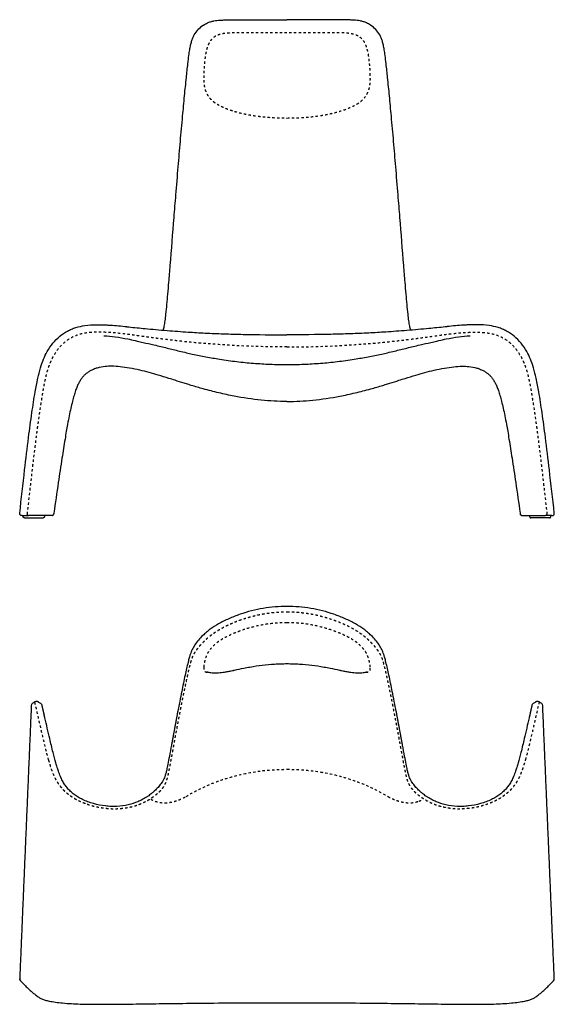
# Model space of a CAD drawing. Units: millimetres. Extents: x -559 to 3062, y -326 to 1731.
# Drawn here: x -559 to 559, y -326 to 1731 of the extents above; entities that cross this region are included whole.
import ezdxf

# ---------------------------------------------------------------- set-up
doc = ezdxf.new("R2010")
doc.units = ezdxf.units.MM
doc.header["$MEASUREMENT"] = 0
doc.linetypes.add('Tratteggiato', pattern=[10, 5, -5])
for name, color, linetype in [('LAND_soft lounge_1150-00_2D-1', 7, 'Continuous'), ('LAND_soft lounge_1150-00_2D-2', 9, 'Continuous'), ('LAND_soft lounge_1150-00_2D-3', 7, 'Tratteggiato')]:
    doc.layers.add(name, color=color, linetype=linetype)

msp = doc.modelspace()

# ---------------------------------------------------------------- linework, layer by layer
at = {"layer": 'LAND_soft lounge_1150-00_2D-1'}
for points in [[(-554.1, 695.1), (-540.3, 695)], [(-548.8, 690), (-510.2, 690)], [(548.8, 690), (510.2, 690)], [(554.1, 695.1), (540.3, 695)]]:
    msp.add_lwpolyline(points, dxfattribs=at)
for centre, radius, start, end in [((-137.3, 1663.8), 67.2, 123.8945, 136.2126), ((137.3, 1663.8), 67.2, 43.7874, 56.1055), ((-529.7, 297.7), 5.08, 148.9697, 174.6388), ((-526.9, 296.2), 8.23, 146.4744, 149.9846), ((526.9, 296.2), 8.23, 30.0154, 33.5256), ((529.7, 297.7), 5.08, 5.3612, 31.0303)]:
    msp.add_arc(centre, radius, start, end, dxfattribs=at)
for points, knots in [([(-174.8, 1719.7), (-172.1, 1721.5), (-167.3, 1724.2), (-159.8, 1727), (-151, 1729), (-141.6, 1730), (-131.6, 1730.5), (-121.3, 1730.8), (-109.8, 1730.9), (-96.1, 1730.9), (-74.7, 1731), (-42.1, 1731), (-15, 1731), (0, 1731)], [648.334903, 648.334903, 648.334903, 648.334903, 657.981412, 664.863781, 672.284963, 685.02274, 693.039747, 702.602357, 715.892042, 727.35639, 743.793915, 780.055604, 825.110947, 825.110947, 825.110947, 825.110947]), ([(174.8, 1719.7), (172.1, 1721.5), (167.3, 1724.2), (159.8, 1727), (151, 1729), (141.6, 1730), (131.6, 1730.5), (121.3, 1730.8), (109.8, 1730.9), (96.1, 1730.9), (74.7, 1731), (42.1, 1731), (15, 1731), (0, 1731)], [648.334903, 648.334903, 648.334903, 648.334903, 657.981412, 664.863781, 672.284963, 685.02274, 693.039747, 702.602357, 715.892042, 727.35639, 743.793915, 780.055604, 825.110947, 825.110947, 825.110947, 825.110947]), ([(-258.8, 1082.3), (-258, 1085.1), (-256.4, 1091.5), (-254.6, 1102.7), (-252.8, 1117.8), (-251, 1136.4), (-249, 1158.6), (-246.7, 1185.8), (-242.4, 1239.3), (-237.6, 1300.1), (-232, 1368.8), (-227.6, 1421.8), (-223, 1476.7), (-218.6, 1526.1), (-214.4, 1570.5), (-210.8, 1607.1), (-207.8, 1635.1), (-205.4, 1654.5), (-203.5, 1667.5), (-201.7, 1677.4), (-199.6, 1685.7), (-197.1, 1692.9), (-193, 1701.4), (-189, 1707.1), (-185.8, 1710.4)], [0, 0, 0, 0, 8.779264, 19.822489, 33.934987, 54.488546, 75.835486, 100.902215, 136.320468, 236.758756, 284.023518, 343.086032, 396.210813, 449.27061, 491.939085, 530.105688, 559.363867, 576.472742, 588.754029, 598.73734, 606.783903, 614.327089, 621.488114, 635.138024, 635.138024, 635.138024, 635.138024]), ([(258.8, 1082.3), (258, 1085.1), (256.4, 1091.5), (254.6, 1102.7), (252.8, 1117.8), (251, 1136.4), (249, 1158.6), (246.7, 1185.8), (242.4, 1239.3), (237.6, 1300.1), (232, 1368.8), (227.6, 1421.8), (223, 1476.7), (218.6, 1526.1), (214.4, 1570.5), (210.8, 1607.1), (207.8, 1635.1), (205.4, 1654.5), (203.5, 1667.5), (201.7, 1677.4), (199.6, 1685.7), (197.1, 1692.9), (193, 1701.4), (189, 1707.1), (185.8, 1710.4)], [0, 0, 0, 0, 8.779264, 19.822489, 33.934987, 54.488546, 75.835486, 100.902215, 136.320468, 236.758756, 284.023518, 343.086032, 396.210813, 449.27061, 491.939085, 530.105688, 559.363867, 576.472742, 588.754029, 598.73734, 606.783903, 614.327089, 621.488114, 635.138024, 635.138024, 635.138024, 635.138024]), ([(-558.9, 700), (-555.5, 730.2), (-549.6, 783), (-541.2, 853), (-534.9, 900), (-530.2, 931.7), (-526.3, 955.6), (-521.9, 979.7), (-516.2, 1002.7), (-509.7, 1021.4), (-501.2, 1038.8), (-490, 1055.1), (-475.7, 1069.7), (-462.1, 1079.1), (-450.6, 1084.7), (-438.5, 1089), (-421.4, 1092.6), (-402.7, 1093.8), (-387.4, 1093.6), (-377.1, 1093.2), (-365.9, 1092.6), (-352, 1091.5), (-340.7, 1090.3), (-334.8, 1089.6)], [0, 0, 0, 0, 91.092025, 159.428507, 211.495323, 233.461745, 255.429253, 284.315634, 306.901771, 326.239984, 343.75668, 364.958137, 385.418103, 404.830166, 414.186507, 423.752073, 443.353304, 466.287861, 479.905459, 489.325234, 497.106663, 513.488057, 531.253781, 531.253781, 531.253781, 531.253781]), ([(558.9, 700), (555.6, 730.2), (549.6, 783), (541.2, 853), (534.9, 900), (530.2, 931.7), (526.3, 955.6), (521.9, 979.7), (516.2, 1002.7), (509.7, 1021.4), (501.2, 1038.8), (490, 1055.1), (475.7, 1069.7), (462.1, 1079.1), (450.6, 1084.7), (438.5, 1089), (421.4, 1092.6), (402.7, 1093.8), (387.4, 1093.6), (377.1, 1093.2), (365.9, 1092.6), (352, 1091.5), (340.7, 1090.3), (334.8, 1089.6)], [0, 0, 0, 0, 91.092025, 159.428507, 211.495323, 233.461745, 255.429253, 284.315634, 306.901771, 326.239984, 343.75668, 364.958137, 385.418103, 404.830166, 414.186507, 423.752073, 443.353304, 466.287861, 479.905459, 489.325234, 497.106663, 513.488057, 531.253781, 531.253781, 531.253781, 531.253781]), ([(-330.9, 1089.2), (-319.4, 1087.8), (-300.6, 1085.9), (-273.8, 1083.5), (-251.1, 1081.6), (-228.5, 1079.9), (-202, 1078), (-170.2, 1076.1), (-131.7, 1074.5), (-74.7, 1072.9), (-30.5, 1072.6), (0, 1072.6)], [0, 0, 0, 0, 34.609426, 56.667108, 80.68384, 103.219017, 124.479496, 160.488527, 198.860113, 239.997811, 331.481264, 331.481264, 331.481264, 331.481264]), ([(330.9, 1089.2), (319.4, 1087.8), (300.6, 1085.9), (273.8, 1083.5), (251.1, 1081.6), (228.5, 1079.9), (202, 1078), (170.2, 1076.1), (131.7, 1074.5), (74.7, 1072.9), (30.5, 1072.6), (0, 1072.6)], [0, 0, 0, 0, 34.609426, 56.667108, 80.68384, 103.219017, 124.479496, 160.488527, 198.860113, 239.997811, 331.481264, 331.481264, 331.481264, 331.481264]), ([(0, 933.2), (-18, 933.2), (-55, 935.2), (-102.5, 942.4), (-142.8, 951.1), (-172.7, 958.7), (-195.2, 965.3), (-208.5, 969.4), (-219.8, 973), (-232, 976.9), (-250.1, 982.6), (-274.5, 990.1), (-301.8, 997.6), (-328.6, 1003.1), (-348.1, 1005.9), (-365.2, 1007.2), (-381.3, 1006.7), (-394.2, 1004.3), (-404.5, 1000.6), (-411.5, 997.4), (-417.5, 993.6), (-422.8, 989.3), (-427.5, 984.3), (-431.7, 978.5), (-435.5, 971.9), (-438.9, 964.4), (-442.3, 955.5), (-445.5, 945.2), (-448.8, 933), (-452.2, 918.8), (-455.6, 902.9), (-457.7, 891.7), (-458.8, 886)], [0, 0, 0, 0, 53.943003, 111.128137, 143.953311, 177.488783, 203.620034, 214.457938, 219.145156, 239.421862, 252.797178, 276.0373, 315.863256, 337.907457, 357.946647, 374.971101, 389.443719, 405.99263, 414.345155, 422.066334, 428.968865, 435.727646, 442.511673, 449.608522, 457.019561, 465.269679, 474.575587, 485.242286, 497.895433, 512.514811, 528.986001, 546.600148, 546.600148, 546.600148, 546.600148]), ([(0, 933.2), (18, 933.2), (55, 935.2), (102.5, 942.4), (142.8, 951.1), (172.7, 958.7), (195.2, 965.3), (208.5, 969.4), (219.8, 973), (232, 976.9), (250.1, 982.6), (274.5, 990.1), (301.8, 997.6), (328.6, 1003.1), (348.1, 1005.9), (365.2, 1007.2), (381.3, 1006.7), (394.2, 1004.3), (404.5, 1000.6), (411.5, 997.4), (417.5, 993.6), (422.8, 989.3), (427.5, 984.3), (431.7, 978.5), (435.5, 971.9), (438.9, 964.4), (442.3, 955.5), (445.5, 945.2), (448.8, 933), (452.2, 918.8), (455.6, 902.9), (457.7, 891.7), (458.8, 886)], [0, 0, 0, 0, 53.943003, 111.128137, 143.953311, 177.488783, 203.620034, 214.457938, 219.145156, 239.421862, 252.797178, 276.0373, 315.863256, 337.907457, 357.946647, 374.971101, 389.443719, 405.99263, 414.345155, 422.066334, 428.968865, 435.727646, 442.511673, 449.608522, 457.019561, 465.269679, 474.575587, 485.242286, 497.895433, 512.514811, 528.986001, 546.600148, 546.600148, 546.600148, 546.600148]), ([(-458.9, 885.5), (-459.8, 880.7), (-461.6, 870.5), (-465.5, 847), (-471.2, 811.2), (-478.9, 759.6), (-484.4, 721.2), (-487.5, 700)], [0, 0, 0, 0, 14.612007, 31.127627, 71.545951, 123.380641, 187.702075, 187.702075, 187.702075, 187.702075]), ([(458.9, 885.5), (459.8, 880.7), (461.6, 870.5), (465.5, 847), (471.2, 811.2), (478.9, 759.6), (484.4, 721.2), (487.5, 700)], [0, 0, 0, 0, 14.612007, 31.127627, 71.545951, 123.380641, 187.702075, 187.702075, 187.702075, 187.702075]), ([(-554.1, 695.1), (-554.5, 695.1), (-555.2, 695.2), (-556, 695.1), (-556.9, 695.3), (-558.1, 696.1), (-558.9, 697.4), (-559, 698.8), (-559, 699.6), (-558.9, 700)], [0, 0, 0, 0, 1.257247, 1.8521, 2.381511, 4.119307, 6.0268, 7.005778, 8.279456, 8.279456, 8.279456, 8.279456]), ([(-487.5, 700), (-487.5, 699.8), (-487.5, 699.5), (-487.6, 699), (-487.8, 698.2), (-488, 697.6), (-488.2, 697.2)], [0, 0, 0, 0, 0.524566, 0.899161, 1.583975, 2.873542, 2.873542, 2.873542, 2.873542]), ([(487.5, 700), (487.5, 699.8), (487.5, 699.5), (487.6, 699), (487.8, 698.2), (488, 697.6), (488.2, 697.2)], [0, 0, 0, 0, 0.524566, 0.899161, 1.583975, 2.873542, 2.873542, 2.873542, 2.873542]), ([(554.1, 695.1), (554.5, 695.1), (555.2, 695.2), (556, 695.1), (556.9, 695.3), (558.1, 696.1), (558.9, 697.4), (559, 698.8), (559, 699.6), (558.9, 700)], [0, 0, 0, 0, 1.257247, 1.8521, 2.381511, 4.119307, 6.0268, 7.005778, 8.279456, 8.279456, 8.279456, 8.279456]), ([(-490.1, 695.2), (-490.2, 695.2), (-490.5, 695), (-491, 694.9), (-491.3, 694.8), (-491.7, 694.8), (-492.6, 694.8), (-495, 694.8), (-511.1, 694.9), (-526.4, 694.9), (-540.3, 695)], [0, 0, 0, 0, 0.53944, 1.023221, 1.404235, 1.59179, 2.084583, 4.25083, 8.817547, 50.259133, 50.259133, 50.259133, 50.259133]), ([(490.1, 695.2), (490.2, 695.2), (490.5, 695), (491, 694.9), (491.3, 694.8), (491.7, 694.8), (492.6, 694.8), (495, 694.8), (511.1, 694.9), (526.4, 694.9), (540.3, 695)], [0, 0, 0, 0, 0.53944, 1.023221, 1.404235, 1.59179, 2.084583, 4.25083, 8.817547, 50.259133, 50.259133, 50.259133, 50.259133]), ([(0, 504.9), (-16.6, 504.9), (-41.7, 502.9), (-74.2, 496.1), (-94.4, 490), (-110.2, 484.2), (-125.3, 477.9), (-142.5, 469.5), (-157.8, 459.7), (-168.6, 451.1), (-177, 443.6), (-185.3, 434.9), (-192.7, 425.1), (-197.6, 416.7), (-200.5, 409.9), (-202.6, 404.2), (-204.7, 397.1), (-208.3, 382.7), (-213.7, 359.2), (-220.8, 324.8), (-225.8, 299.4), (-228.5, 285.4)], [-360.508675, -360.508675, -360.508675, -360.508675, -310.614304, -285.455498, -260.719661, -247.611268, -234.923596, -211.460219, -190.452555, -180.312136, -170.207073, -156.786346, -144.222681, -133.260936, -127.902095, -122.093991, -115.02022, -105.540406, -77.643402, -42.715946, 0, 0, 0, 0]), ([(228.5, 285.4), (225.8, 299.4), (220.8, 324.8), (213.7, 359.2), (208.3, 382.7), (204.7, 397.1), (202.6, 404.2), (200.5, 409.9), (197.6, 416.7), (192.7, 425.1), (185.3, 434.9), (177, 443.6), (168.6, 451.1), (157.8, 459.7), (142.5, 469.5), (125.3, 477.9), (110.2, 484.2), (94.4, 490), (74.2, 496.1), (41.7, 502.9), (16.6, 504.9), (0, 504.9)], [0, 0, 0, 0, 42.715946, 77.643402, 105.540406, 115.02022, 122.093991, 127.902095, 133.260936, 144.222681, 156.786346, 170.207073, 180.312136, 190.452555, 211.460219, 234.923596, 247.611268, 260.719661, 285.455498, 310.614304, 360.508675, 360.508675, 360.508675, 360.508675]), ([(-163.8, 367.5), (-160.6, 366.9), (-153.6, 366.1), (-142.5, 366.4), (-132.3, 367.7), (-122.7, 369.3), (-117.2, 370.4), (-114.1, 371.1)], [-50.184931, -50.184931, -50.184931, -50.184931, -40.350632, -29.314609, -16.946, -9.480604, 0, 0, 0, 0]), ([(-109.8, 371.9), (-103.3, 373.3), (-92.6, 375.6), (-73.3, 379.3), (-51.9, 382.6), (-30.4, 384.6), (-13, 385.3), (-4.3, 385.5), (0, 385.5)], [-110.886549, -110.886549, -110.886549, -110.886549, -91.050826, -77.800438, -52.0576, -26.064632, -13.040463, 0, 0, 0, 0]), ([(0, 385.5), (4.3, 385.5), (13, 385.3), (30.4, 384.6), (51.9, 382.6), (73.3, 379.3), (92.6, 375.6), (103.3, 373.3), (109.8, 371.9)], [0, 0, 0, 0, 13.040463, 26.064632, 52.0576, 77.800438, 91.050826, 110.886549, 110.886549, 110.886549, 110.886549]), ([(114.1, 371.1), (117.2, 370.4), (122.7, 369.3), (132.3, 367.7), (142.5, 366.4), (153.6, 366.1), (160.6, 366.9), (163.8, 367.5)], [0, 0, 0, 0, 9.480604, 16.946, 29.314609, 40.350632, 50.184931, 50.184931, 50.184931, 50.184931]), ([(-167.4, 368.3), (-167.2, 368.2), (-166.9, 368.2), (-165.8, 368), (-165, 367.8), (-164.2, 367.6)], [-3.175941, -3.175941, -3.175941, -3.175941, -2.735441, -2.171242, 0, 0, 0, 0]), ([(164.2, 367.6), (165, 367.8), (165.8, 368), (166.9, 368.2), (167.2, 368.2), (167.4, 368.3)], [0, 0, 0, 0, 2.171242, 2.735441, 3.175941, 3.175941, 3.175941, 3.175941]), ([(-528.7, 304.7), (-529.7, 304.2), (-530.7, 303.6), (-532.4, 302.3), (-533.2, 301.6), (-533.7, 300.7)], [2.735527, 2.735527, 2.735527, 2.735527, 6.17433, 6.17433, 9.435721, 9.435721, 9.435721, 9.435721]), ([(-512.3, 298.5), (-512.7, 300.6), (-514.5, 302.2), (-516.9, 303.7), (-517.7, 304.2), (-518.6, 304.6)], [-12.942488, -12.942488, -12.942488, -12.942488, -6.629256, -6.629256, -3.667576, -3.667576, -3.667576, -3.667576]), ([(518.6, 304.6), (517.7, 304.2), (516.9, 303.7), (514.5, 302.2), (512.7, 300.6), (512.3, 298.5)], [3.667576, 3.667576, 3.667576, 3.667576, 6.629256, 6.629256, 12.942488, 12.942488, 12.942488, 12.942488]), ([(533.7, 300.7), (533.2, 301.6), (532.4, 302.3), (530.7, 303.6), (529.7, 304.2), (528.7, 304.7)], [-9.435721, -9.435721, -9.435721, -9.435721, -6.17433, -6.17433, -2.735527, -2.735527, -2.735527, -2.735527]), ([(-478, 161), (-478.9, 163.5), (-480.7, 169.2), (-484.6, 182.1), (-489.9, 202.1), (-497.4, 233.5), (-503, 257.7), (-506.3, 272.2)], [0, 0, 0, 0, 8.094034, 17.742914, 40.346449, 70.160025, 114.774396, 114.774396, 114.774396, 114.774396]), ([(506.3, 272.2), (503, 257.7), (497.4, 233.5), (489.9, 202.1), (484.6, 182.1), (480.7, 169.2), (478.9, 163.5), (478, 161)], [-114.774396, -114.774396, -114.774396, -114.774396, -70.160025, -40.346449, -17.742914, -8.094034, 0, 0, 0, 0]), ([(-241.6, 215.3), (-243.1, 207.4), (-245.5, 194.2), (-248.5, 178.7), (-250.4, 169.5), (-251.8, 162.8), (-253.3, 156.4), (-255.3, 149.9), (-258.2, 142.7), (-262.9, 135), (-269.7, 126.7), (-275.6, 120.7), (-281, 116), (-285, 112.7), (-289.5, 109.4), (-295.5, 105.3), (-303, 100.9), (-315.5, 95.2), (-332.8, 89.7), (-351.6, 87.2), (-367.7, 87), (-384.2, 88.3), (-400.6, 91.5), (-416.3, 96.7), (-427.1, 101.2), (-436.7, 106.4), (-445.1, 112), (-452.6, 118.3), (-459.2, 125.1), (-464.8, 132.6), (-469.7, 140.8), (-474.2, 150.4), (-476.7, 157.3), (-478, 161)], [-345.738511, -345.738511, -345.738511, -345.738511, -321.520304, -305.437559, -298.551512, -293.201674, -285.03621, -278.663686, -273.094127, -261.637906, -251.678108, -241.125631, -236.248016, -230.334959, -225.443938, -219.54897, -208.58143, -199.289352, -178.346278, -154.571837, -142.435657, -130.215983, -104.872956, -92.443372, -80.525394, -69.927554, -59.868609, -50.047137, -40.646457, -31.516405, -22.046636, -11.848568, 0, 0, 0, 0]), ([(478, 161), (476.7, 157.3), (474.2, 150.4), (469.7, 140.8), (464.8, 132.6), (459.2, 125.1), (452.6, 118.3), (445.1, 112), (436.7, 106.4), (427.1, 101.2), (416.3, 96.7), (400.6, 91.5), (384.2, 88.3), (367.7, 87), (351.6, 87.2), (332.8, 89.7), (315.5, 95.2), (303, 100.9), (295.5, 105.3), (289.5, 109.4), (285, 112.7), (281, 116), (275.6, 120.7), (269.7, 126.7), (262.9, 135), (258.2, 142.7), (255.3, 149.9), (253.3, 156.4), (251.8, 162.8), (250.4, 169.5), (248.5, 178.7), (245.5, 194.2), (243.1, 207.4), (241.6, 215.3)], [0, 0, 0, 0, 11.848568, 22.046636, 31.516405, 40.646457, 50.047137, 59.868609, 69.927554, 80.525394, 92.443372, 104.872956, 130.215983, 142.435657, 154.571837, 178.346278, 199.289352, 208.58143, 219.54897, 225.443938, 230.334959, 236.248016, 241.125631, 251.678108, 261.637906, 273.094127, 278.663686, 285.03621, 293.201674, 298.551512, 305.437559, 321.520304, 345.738511, 345.738511, 345.738511, 345.738511]), ([(-559, -273.1), (-559, -273.1), (-559, -273.1), (-558.9, -273.1), (-558.9, -273.1)], [-1.256239, -1.256239, -1.256239, -1.256239, -0.636835, 0, 0, 0, 0]), ([(-557.4, -277), (-554.5, -280), (-549.3, -285.5), (-542, -292.8), (-535.6, -298.8), (-530.7, -302.9), (-527.5, -305.4), (-526.3, -306.3), (-526, -306.5)], [-63.87049, -63.87049, -63.87049, -63.87049, -51.562801, -41.178751, -32.6743, -25.508151, -21.788108, -20.715956, -20.715956, -20.715956, -20.715956]), ([(526, -306.5), (526.3, -306.3), (527.5, -305.4), (530.7, -302.9), (535.6, -298.8), (542, -292.8), (549.3, -285.5), (554.5, -280), (557.4, -277)], [20.715956, 20.715956, 20.715956, 20.715956, 21.788108, 25.508151, 32.6743, 41.178751, 51.562801, 63.87049, 63.87049, 63.87049, 63.87049]), ([(558.9, -273.1), (558.9, -273.1), (559, -273.1), (559, -273.1), (559, -273.1)], [0, 0, 0, 0, 0.636835, 1.256239, 1.256239, 1.256239, 1.256239]), ([(-526, -306.5), (-524.7, -307.5), (-522.4, -309.2), (-518.2, -312.2), (-512.8, -315.1), (-505.4, -317.8), (-495.8, -320), (-483.6, -322), (-462.1, -324.5), (-435.9, -325.8), (-403.6, -326.4), (-371.8, -326.3), (-343.8, -326), (-308.9, -325.5), (-271.6, -325), (-218.7, -324.3), (-157.3, -323.6), (-82, -323.2), (-27.6, -323.1), (0, -323.1)], [-529.556254, -529.556254, -529.556254, -529.556254, -524.809758, -520.975043, -514.021056, -506.504148, -497.425548, -484.569636, -469.244986, -432.55951, -406.091511, -372.132696, -337.304438, -322.151724, -267.176553, -225.651977, -163.199169, -82.921346, 0, 0, 0, 0]), ([(0, -323.1), (27.6, -323.1), (82, -323.2), (157.3, -323.6), (218.7, -324.3), (271.6, -325), (308.9, -325.5), (343.8, -326), (371.8, -326.3), (403.6, -326.4), (435.9, -325.8), (462.1, -324.5), (483.6, -322), (495.8, -320), (505.4, -317.8), (512.8, -315.1), (518.2, -312.2), (522.4, -309.2), (524.7, -307.5), (526, -306.5)], [0, 0, 0, 0, 82.921346, 163.199169, 225.651977, 267.176553, 322.151724, 337.304438, 372.132696, 406.091511, 432.55951, 469.244986, 484.569636, 497.425548, 506.504148, 514.021056, 520.975043, 524.809758, 529.556254, 529.556254, 529.556254, 529.556254])]:
    msp.add_open_spline(points, degree=3, knots=knots, dxfattribs=at)
for points, degree in [([(-334.8, 1089.6), (-334, 1089.5), (-333.2, 1089.4), (-332.5, 1089.3), (-331.7, 1089.2), (-330.9, 1089.2)], 5), ([(334.8, 1089.6), (334, 1089.5), (333.2, 1089.4), (332.5, 1089.3), (331.7, 1089.2), (330.9, 1089.2)], 5), ([(-551.8, 693), (-551.8, 694), (-551.8, 695)], 2), ([(-507.2, 694.8), (-507.2, 693.9), (-507.2, 693)], 2), ([(-490.1, 695.2), (-489.6, 695.5), (-489.2, 695.9), (-488.8, 696.3), (-488.5, 696.8), (-488.2, 697.2)], 5), ([(490.1, 695.2), (489.6, 695.5), (489.2, 695.9), (488.8, 696.3), (488.5, 696.8), (488.2, 697.2)], 5), ([(507.2, 694.8), (507.2, 693.9), (507.2, 693)], 2), ([(551.8, 693), (551.8, 694), (551.8, 695)], 2), ([(-114.1, 371.1), (-113.2, 371.2), (-112.4, 371.4), (-111.5, 371.6), (-110.7, 371.8), (-109.8, 371.9)], 5), ([(109.8, 371.9), (110.7, 371.8), (111.5, 371.6), (112.4, 371.4), (113.2, 371.2), (114.1, 371.1)], 5), ([(-164.2, 367.6), (-164.2, 367.6), (-164.1, 367.6), (-164, 367.6), (-163.9, 367.6), (-163.8, 367.5)], 5), ([(163.8, 367.5), (163.9, 367.6), (164, 367.6), (164.1, 367.6), (164.2, 367.6), (164.2, 367.6)], 5), ([(-527.8, 305.2), (-528, 305.1), (-528.2, 305), (-528.4, 304.9), (-528.5, 304.8), (-528.7, 304.7)], 5), ([(-521.3, 305.8), (-522.5, 306.2), (-523.8, 306.6), (-525.4, 306.2), (-526.6, 305.7), (-527.8, 305.2)], 5), ([(-518.6, 304.6), (-518.8, 304.7), (-519, 304.8), (-519.2, 304.9), (-519.5, 305), (-519.7, 305.1)], 5), ([(519.7, 305.1), (519.5, 305), (519.2, 304.9), (519, 304.8), (518.8, 304.7), (518.6, 304.6)], 5), ([(527.8, 305.2), (526.6, 305.7), (525.4, 306.2), (523.8, 306.6), (522.5, 306.2), (521.3, 305.8)], 5), ([(528.7, 304.7), (528.5, 304.8), (528.4, 304.9), (528.2, 305), (528, 305.1), (527.8, 305.2)], 5), ([(-506.3, 272.2), (-506.7, 273.9), (-507, 275.6), (-507.4, 277.2), (-507.8, 278.9), (-508.2, 280.6)], 5), ([(-228.5, 285.4), (-231.2, 271.4), (-233.8, 257.4), (-236.4, 243.3), (-239, 229.3), (-241.6, 215.3)], 5), ([(241.6, 215.3), (239, 229.3), (236.4, 243.3), (233.8, 257.4), (231.2, 271.4), (228.5, 285.4)], 5), ([(508.2, 280.6), (507.8, 278.9), (507.4, 277.2), (507, 275.6), (506.7, 273.9), (506.3, 272.2)], 5), ([(-558.9, -273.1), (-559, -274.7), (-558.3, -276), (-557.4, -277)], 3), ([(557.4, -277), (558.3, -276), (559, -274.7), (558.9, -273.1)], 3)]:
    msp.add_open_spline(points, degree=degree, dxfattribs=at)
for points, weights in [([(-548.8, 690), (-551.8, 690), (-551.8, 693)], [1, 0.707112687264, 1]), ([(-507.2, 693), (-507.2, 690), (-510.2, 690)], [1, 0.707110352021, 1]), ([(507.2, 693), (507.2, 690), (510.2, 690)], [1, 0.707110352021, 1]), ([(548.8, 690), (551.8, 690), (551.8, 693)], [1, 0.707112687264, 1]), ([(-534.7, 298.1), (-546.9, 12.5), (-559, -273.1)], [1, 0.999999999987, 1]), ([(-534.7, 298.1), (-534.7, 298.1), (-534.6, 298.1)], [1, 0.948475269687, 1]), ([(-519.7, 305.1), (-520.5, 305.5), (-521.3, 305.8)], [1, 0.999716162898, 1]), ([(-508.2, 280.6), (-510.2, 289.6), (-512.3, 298.5)], [1, 0.999999864479, 1]), ([(512.3, 298.5), (510.2, 289.6), (508.2, 280.6)], [1, 0.999999864479, 1]), ([(521.3, 305.8), (520.5, 305.5), (519.7, 305.1)], [1, 0.999716162898, 1]), ([(534.6, 298.1), (534.7, 298.1), (534.7, 298.1)], [1, 0.948475269687, 1]), ([(559, -273.1), (546.9, 12.5), (534.7, 298.1)], [1, 0.999999999987, 1]), ([(-508.2, 280.6), (-508.1, 280.3), (-508.1, 280.1)], [1, 0.999999996184, 1]), ([(508.2, 280.6), (508.1, 280.3), (508.1, 280.1)], [1, 0.999999996184, 1]), ([(-558.5, -275.3), (-559, -274.3), (-559, -273.1)], [1, 0.975395655636, 1]), ([(558.5, -275.3), (559, -274.3), (559, -273.1)], [1, 0.975395655636, 1])]:
    msp.add_rational_spline(points, weights, degree=2, dxfattribs=at)
at = {"layer": 'LAND_soft lounge_1150-00_2D-2'}
for points, knots in [([(-382.9, 1070.4), (-375, 1070.1), (-358.2, 1068.6), (-336.6, 1064.8), (-321.3, 1061.5), (-310.6, 1059), (-297.4, 1055.9), (-280.9, 1052.2), (-259.9, 1047.2), (-242.2, 1042.8), (-224.4, 1038.5), (-211.1, 1035.4), (-192.6, 1031.2), (-169.5, 1026.5), (-138.5, 1021.2), (-105.4, 1016.5), (-70.2, 1013), (-35.2, 1010.9), (-11.8, 1010.4), (0, 1010.4)], [-388.588739, -388.588739, -388.588739, -388.588739, -364.954608, -338.078469, -322.691419, -317.966834, -305.353666, -281.980476, -267.195032, -240.485742, -227.295174, -212.141426, -199.618152, -170.550687, -141.259217, -105.232201, -70.342289, -35.275251, 0, 0, 0, 0]), ([(0, 1010.4), (11.8, 1010.4), (35.2, 1010.9), (70.2, 1013), (105.4, 1016.5), (138.5, 1021.2), (169.5, 1026.5), (192.6, 1031.2), (211.1, 1035.4), (224.3, 1038.5), (242.2, 1042.8), (259.9, 1047.2), (280.9, 1052.2), (297.4, 1055.9), (310.6, 1059), (321.3, 1061.5), (336.6, 1064.8), (358.2, 1068.6), (375, 1070.1), (382.9, 1070.4)], [0, 0, 0, 0, 35.275251, 70.342289, 105.232201, 141.259217, 170.550687, 199.618152, 212.141426, 227.295174, 240.485742, 267.195032, 281.980476, 305.353666, 317.966834, 322.691419, 338.078469, 364.954608, 388.588739, 388.588739, 388.588739, 388.588739])]:
    msp.add_open_spline(points, degree=3, knots=knots, dxfattribs=at)
at = {"layer": 'LAND_soft lounge_1150-00_2D-3'}
for centre, start, end in [((29951.2, -2686.1), 173.66877, 173.67329), ((-29951.2, -2686.1), 6.32671, 6.33123)]:
    msp.add_arc(centre, 30681.9, start, end, dxfattribs=at)
for points, knots in [([(0, 1703.7), (-8.5, 1703.7), (-28.1, 1703.7), (-50.8, 1703.8), (-71.5, 1703.8), (-87.2, 1703.8), (-102.2, 1703.7), (-112.3, 1703.5), (-119.4, 1703.3), (-126.9, 1702.8), (-135, 1701.7), (-141.8, 1699.9), (-148.3, 1697.3), (-154.3, 1693.4), (-159.7, 1687.9), (-163.9, 1681), (-167.2, 1672.3), (-169.2, 1664), (-170.7, 1655.7), (-171.7, 1648.7), (-172.7, 1639.9), (-173.4, 1631.4), (-174, 1622.6), (-174.1, 1617.3), (-174.2, 1614.6)], [-239.413245, -239.413245, -239.413245, -239.413245, -213.907513, -180.716817, -171.308624, -151.779647, -133.42159, -126.535322, -121.376341, -111.964921, -104.048664, -97.013115, -90.795117, -83.122733, -75.693351, -67.94405, -59.097435, -47.856869, -42.110468, -33.947646, -26.450334, -15.782729, -8.194922, 0, 0, 0, 0]), ([(174.2, 1614.6), (174.1, 1617.3), (174, 1622.6), (173.4, 1631.4), (172.7, 1639.9), (171.7, 1648.7), (170.7, 1655.7), (169.2, 1664), (167.2, 1672.3), (163.9, 1681), (159.7, 1687.9), (154.3, 1693.4), (148.3, 1697.3), (141.8, 1699.9), (135, 1701.7), (126.9, 1702.8), (119.4, 1703.3), (112.3, 1703.5), (102.2, 1703.7), (87.2, 1703.8), (71.5, 1703.8), (50.8, 1703.8), (28.1, 1703.7), (8.5, 1703.7), (0, 1703.7)], [0, 0, 0, 0, 8.194922, 15.782729, 26.450334, 33.947646, 42.110468, 47.856869, 59.097435, 67.94405, 75.693351, 83.122733, 90.795117, 97.013115, 104.048664, 111.964921, 121.376341, 126.535322, 133.42159, 151.779647, 171.308624, 180.716817, 213.907513, 239.413245, 239.413245, 239.413245, 239.413245]), ([(-174.2, 1614.6), (-174.2, 1612.2), (-174.3, 1608), (-174.2, 1600.7), (-173.3, 1592.7), (-171.1, 1583.6), (-167.5, 1575.5), (-162.7, 1568.2), (-156.5, 1561.9), (-150.3, 1557.2), (-144.5, 1553.7), (-137.2, 1549.7), (-126.5, 1545), (-112.2, 1540), (-96.4, 1535.7), (-79.2, 1532.1), (-60.5, 1529.2), (-34, 1526.4), (-13.6, 1525.6), (0, 1525.6)], [-220.732876, -220.732876, -220.732876, -220.732876, -213.439977, -208.412861, -198.567662, -189.393861, -180.559927, -171.946001, -163.362075, -154.075801, -148.776997, -143.00565, -129.045352, -113.804374, -97.530772, -79.982209, -61.12682, -40.758094, 0, 0, 0, 0]), ([(0, 1525.6), (13.6, 1525.6), (34, 1526.4), (60.5, 1529.2), (79.2, 1532.1), (96.4, 1535.7), (112.2, 1540), (126.5, 1545), (137.2, 1549.7), (144.5, 1553.7), (150.3, 1557.2), (156.5, 1561.9), (162.7, 1568.2), (167.5, 1575.5), (171.1, 1583.6), (173.3, 1592.7), (174.2, 1600.7), (174.3, 1608), (174.2, 1612.2), (174.2, 1614.6)], [0, 0, 0, 0, 40.758094, 61.12682, 79.982209, 97.530772, 113.804374, 129.045352, 143.00565, 148.776997, 154.075801, 163.362075, 171.946001, 180.559927, 189.393861, 198.567662, 208.412861, 213.439977, 220.732876, 220.732876, 220.732876, 220.732876]), ([(0, 1047.2), (-28.5, 1047.2), (-84.8, 1048.3), (-153.4, 1052.7), (-199.6, 1056.7), (-224.7, 1059.4), (-246.5, 1061.9), (-267.5, 1064.5), (-290.9, 1067.7), (-308.9, 1070.3), (-328.6, 1073), (-351.6, 1076), (-378.6, 1078.1), (-405.2, 1078.3), (-424.8, 1076.1), (-438.8, 1072.2), (-448.8, 1067.7), (-459.8, 1061.5), (-473.5, 1050), (-484.8, 1035.2), (-492.2, 1021.7), (-497, 1010.7), (-501.2, 998.4), (-504.9, 984.2), (-507.7, 970.9), (-510, 958.5), (-512.5, 943.9), (-516.4, 919.1), (-521.1, 886.4), (-526.2, 847.1), (-533.8, 784.7), (-539.5, 733.9), (-543.6, 697.4)], [0, 0, 0, 0, 85.425593, 169.065031, 206.056554, 224.552908, 244.657009, 271.999217, 288.082237, 315.426715, 326.68629, 347.596177, 384.993004, 408.117587, 427.217297, 444.096485, 451.325132, 460.254922, 481.801871, 504.567076, 516.013479, 527.803789, 540.588189, 554.966414, 571.738643, 581.322317, 592.901368, 616.060277, 656.789662, 691.927861, 735.053215, 845.260643, 845.260643, 845.260643, 845.260643]), ([(0, 1047.2), (28.5, 1047.2), (84.8, 1048.3), (153.4, 1052.7), (199.6, 1056.7), (224.7, 1059.4), (246.5, 1061.9), (267.5, 1064.5), (290.9, 1067.7), (308.9, 1070.3), (328.6, 1073), (351.6, 1076), (378.6, 1078.1), (405.2, 1078.3), (424.8, 1076.1), (438.8, 1072.2), (448.8, 1067.7), (459.8, 1061.5), (473.5, 1050), (484.8, 1035.2), (492.2, 1021.7), (497, 1010.7), (501.2, 998.4), (504.9, 984.2), (507.7, 970.9), (510, 958.5), (512.5, 943.9), (516.4, 919.1), (521.1, 886.4), (526.2, 847.1), (533.8, 784.7), (539.5, 733.9), (543.6, 697.4)], [0, 0, 0, 0, 85.425593, 169.065031, 206.056554, 224.552908, 244.657009, 271.999217, 288.082237, 315.426715, 326.68629, 347.596177, 384.993004, 408.117587, 427.217297, 444.096485, 451.325132, 460.254922, 481.801871, 504.567076, 516.013479, 527.803789, 540.588189, 554.966414, 571.738643, 581.322317, 592.901368, 616.060277, 656.789662, 691.927861, 735.053215, 845.260643, 845.260643, 845.260643, 845.260643]), ([(0, 471.1), (-12.4, 471.1), (-37.3, 469.5), (-70.6, 462.9), (-94.7, 455.2), (-109.9, 449.3), (-120.7, 444.6), (-132.1, 438.9), (-141.7, 432.9), (-150.2, 426.3), (-155.9, 421), (-161.2, 414.9), (-165.4, 408.8), (-169.5, 400.5), (-171.8, 392.7), (-173.1, 386.9), (-173.8, 382.9), (-174.1, 380), (-174.2, 378.2)], [0, 0, 0, 0, 37.227422, 74.640329, 101.670863, 113.149457, 123.39002, 137.002046, 151.295124, 157.414549, 169.237305, 174.67154, 181.445148, 191.44359, 202.296883, 205.836677, 209.37647, 214.572558, 214.572558, 214.572558, 214.572558]), ([(174.2, 378.2), (174.1, 380), (173.8, 382.9), (173.1, 386.9), (171.8, 392.7), (169.5, 400.5), (165.4, 408.8), (161.2, 414.9), (155.9, 421), (150.2, 426.3), (141.7, 432.9), (132.1, 438.9), (120.7, 444.6), (109.9, 449.3), (94.7, 455.2), (70.6, 462.9), (37.3, 469.5), (12.4, 471.1), (0, 471.1)], [-214.572558, -214.572558, -214.572558, -214.572558, -209.37647, -205.836677, -202.296883, -191.44359, -181.445148, -174.67154, -169.237305, -157.414549, -151.295124, -137.002046, -123.39002, -113.149457, -101.670863, -74.640329, -37.227422, 0, 0, 0, 0]), ([(-174.2, 378.2), (-174.2, 377.2), (-174.3, 375.4), (-174.1, 373.2), (-173.6, 371.4), (-172.6, 369.9), (-171.2, 368.7), (-169.3, 368), (-167.1, 367.7), (-165.5, 367.7), (-164.6, 367.7)], [-17.167276, -17.167276, -17.167276, -17.167276, -14.115537, -12.125349, -10.272162, -8.549476, -6.760057, -4.880118, -2.670789, 0, 0, 0, 0]), ([(164.6, 367.7), (165.5, 367.7), (167.1, 367.7), (169.3, 368), (171.2, 368.7), (172.6, 369.9), (173.6, 371.4), (174.1, 373.2), (174.3, 375.4), (174.2, 377.2), (174.2, 378.2)], [0, 0, 0, 0, 2.670789, 4.880118, 6.760057, 8.549476, 10.272162, 12.125349, 14.115537, 17.167276, 17.167276, 17.167276, 17.167276]), ([(-527.8, 305.2), (-523.5, 286.2), (-516.4, 254.7), (-507, 214.6), (-501.5, 193.4), (-499.1, 184.7)], [-129.345396, -129.345396, -129.345396, -129.345396, -70.979341, -32.648193, -5.523272, -5.523272, -5.523272, -5.523272]), ([(499.1, 184.7), (501.5, 193.4), (507, 214.6), (516.4, 254.7), (523.5, 286.2), (527.8, 305.2)], [5.523272, 5.523272, 5.523272, 5.523272, 32.648193, 70.979341, 129.345396, 129.345396, 129.345396, 129.345396]), ([(-211.1, 107.9), (-203.3, 112.5), (-187.8, 121.2), (-163.4, 132.6), (-137.8, 142.3), (-102.4, 153.2), (-65.7, 160.5), (-28.5, 164.1), (-9.5, 164.7), (0, 164.7)], [-221.287573, -221.287573, -221.287573, -221.287573, -194.242482, -167.911716, -140.499318, -112.198985, -56.94745, -28.535763, 0, 0, 0, 0]), ([(0, 164.7), (9.5, 164.7), (28.5, 164.1), (65.7, 160.5), (102.4, 153.2), (137.8, 142.3), (163.4, 132.6), (187.8, 121.2), (203.3, 112.5), (211.1, 107.9)], [0, 0, 0, 0, 28.535763, 56.94745, 112.198985, 140.499318, 167.911716, 194.242482, 221.287573, 221.287573, 221.287573, 221.287573]), ([(-275.5, 98), (-270.9, 96.3), (-260.8, 94.2), (-244.5, 95.1), (-230.5, 98.9), (-219.2, 103.5), (-213.7, 106.4), (-211.1, 107.9)], [-67.176356, -67.176356, -67.176356, -67.176356, -52.421406, -36.595645, -18.583319, -8.96576, 0, 0, 0, 0]), ([(211.1, 107.9), (213.7, 106.4), (219.2, 103.5), (230.5, 98.9), (244.5, 95.1), (260.8, 94.2), (270.9, 96.3), (275.5, 98)], [0, 0, 0, 0, 8.96576, 18.583319, 36.595645, 52.421406, 67.176356, 67.176356, 67.176356, 67.176356])]:
    msp.add_open_spline(points, degree=3, knots=knots, dxfattribs=at)
for points, weights, knots in [([(-499.1, 184.7), (-498.8, 183.7), (-498.5, 182.6), (-498.2, 181.5), (-497.8, 180.5), (-497.5, 179.4), (-496.7, 176.6), (-495.9, 173.9), (-495, 171.1), (-493.1, 165.4), (-491.1, 159.7), (-489.9, 156.8), (-487.6, 151.3), (-485, 145.9), (-483.7, 143.5), (-481, 138.7), (-477.9, 134.1), (-476.3, 131.9), (-472.9, 127.6), (-469.3, 123.4), (-467.3, 121.4), (-463.1, 117.4), (-458.7, 113.7), (-456.4, 111.9), (-451.5, 108.3), (-446.4, 105.1), (-443.8, 103.5), (-438.2, 100.5), (-432.5, 97.8), (-429.6, 96.5), (-423.1, 93.8), (-416.6, 91.5), (-413.1, 90.4), (-405.8, 88.3), (-398.5, 86.5), (-394.8, 85.7), (-387.3, 84.4), (-379.8, 83.4), (-376.1, 83), (-368.8, 82.4), (-361.5, 82.3), (-357.9, 82.3), (-350.7, 82.6), (-343.6, 83.3), (-340, 83.7), (-333, 84.8), (-326, 86.3), (-322.5, 87.1), (-317.5, 88.5), (-312.6, 90.2), (-311, 90.7), (-307.9, 91.9), (-304.9, 93.1), (-303.4, 93.8), (-298.8, 95.8), (-294.4, 98.1), (-291.4, 99.7), (-288.5, 101.4), (-285.7, 103.2), (-285.5, 103.4), (-285.3, 103.5), (-285.1, 103.6), (-284.9, 103.7), (-284.8, 103.8), (-283.8, 104.5), (-282.8, 105.1), (-281.8, 105.8), (-280.8, 106.5), (-279.8, 107.1), (-279.7, 107.3), (-279.5, 107.4), (-279.3, 107.5), (-279.1, 107.6), (-278.9, 107.8), (-276.7, 109.4), (-274.5, 111), (-272.4, 112.8), (-269.3, 115.4), (-266.4, 118.2), (-265.5, 119.1), (-263.8, 120.9), (-262.2, 122.8), (-261.4, 123.7), (-260, 125.4), (-258.6, 127.2), (-258, 128), (-256.9, 129.7), (-255.8, 131.4), (-255.4, 132.3), (-254.4, 134.1), (-253.6, 135.9), (-253.2, 136.8), (-252.4, 138.8), (-251.6, 140.8), (-251.3, 141.9), (-250.4, 144.8), (-249.6, 147.7), (-249.1, 149.6), (-248.4, 152.8), (-247.7, 156), (-247.4, 157.3), (-246.8, 160.3), (-246.2, 163.4), (-245.9, 165.1), (-244.9, 169.8), (-244, 174.6), (-243.4, 177.7), (-242.5, 182.6), (-241.6, 187.5), (-241.3, 189.3), (-239.8, 197.4), (-238.3, 205.6), (-237.1, 211.9), (-235.1, 223.1), (-233, 234.3), (-232.1, 239.1), (-229.2, 254.7), (-226.2, 270.2), (-224.2, 280.9), (-220.6, 299.1), (-217, 317.3), (-215.4, 324.8), (-212.7, 337.9), (-210, 351), (-208.7, 356.6), (-207, 364.3), (-205.2, 372), (-204.7, 374.1), (-203.9, 377.7), (-203, 381.3), (-202.6, 382.9), (-201.8, 385.7), (-201.1, 388.4), (-200.7, 389.6), (-200.1, 391.8), (-199.3, 394), (-199, 395.1), (-198.3, 396.9), (-197.6, 398.8), (-197.2, 399.6), (-196.4, 401.4), (-195.6, 403.2), (-195.2, 404.1), (-194.1, 406), (-193.1, 407.8), (-192.5, 408.8), (-191.3, 410.7), (-190.1, 412.5), (-189.6, 413.3), (-188.4, 414.9), (-187.3, 416.4), (-186.8, 417.1), (-185.5, 418.8), (-184.1, 420.5), (-183.3, 421.5), (-181, 424.2), (-178.7, 426.8), (-177.1, 428.5), (-173.9, 431.8), (-170.6, 435), (-168.9, 436.5), (-165.4, 439.7), (-161.7, 442.7), (-159.9, 444.2), (-156.2, 447), (-152.4, 449.7), (-150.5, 451), (-146.6, 453.6), (-142.7, 456), (-140.6, 457.2), (-134.1, 461), (-127.3, 464.4), (-122.7, 466.6), (-114, 470.5), (-105.2, 474), (-101.3, 475.5), (-90.3, 479.4), (-79.2, 482.8), (-72.1, 484.7), (-59.3, 487.8), (-46.3, 490.1), (-40.6, 491), (-29.1, 492.4), (-17.5, 493.3), (-11.7, 493.6), (-5.8, 493.7), (0, 493.7)], [1, 1, 1, 1, 1, 1, 1, 1, 1, 1, 1, 1, 1, 1, 1, 1, 1, 1, 1, 1, 1, 1, 1, 1, 1, 1, 1, 1, 1, 1, 1, 1, 1, 1, 1, 1, 1, 1, 1, 1, 1, 1, 1, 1, 1, 1, 1, 1, 1, 1, 1, 1, 1, 1, 1, 1, 1, 1, 1, 1, 1, 1, 1, 1, 0.999904685383, 0.999857028075, 0.999857028075, 0.999904685383, 1, 1, 1, 1, 1, 1, 1, 1, 1, 1, 1, 1, 1, 1, 1, 1, 1, 1, 1, 1, 1, 1, 1, 1, 1, 1, 1, 1, 1, 1, 1, 1, 1, 1, 1, 1, 1, 1, 1, 1, 1, 1, 1, 1, 1, 1, 1, 1, 1, 1, 1, 1, 1, 1, 1, 1, 1, 1, 1, 1, 1, 1, 1, 1, 1, 1, 1, 1, 1, 1, 1, 1, 1, 1, 1, 1, 1, 1, 1, 1, 1, 1, 1, 1, 1, 1, 1, 1, 1, 1, 1, 1, 1, 1, 1, 1, 1, 1, 1, 1, 1, 1, 1, 1, 1, 1, 1, 1, 1, 1, 1, 1, 1, 1, 1, 1, 1, 1, 1], [0, 0, 0, 0, 0, 0, 5.522992, 5.522992, 5.522992, 5.522992, 5.522992, 19.987571, 19.987571, 19.987571, 35.74549, 35.74549, 35.74549, 49.688055, 49.688055, 49.688055, 63.214958, 63.214958, 63.214958, 77.341651, 77.341651, 77.341651, 92.061431, 92.061431, 92.061431, 107.465106, 107.465106, 107.465106, 123.620085, 123.620085, 123.620085, 142.202903, 142.202903, 142.202903, 161.286543, 161.286543, 161.286543, 179.954949, 179.954949, 179.954949, 197.930595, 197.930595, 197.930595, 215.83541, 215.83541, 215.83541, 233.566669, 233.566669, 233.566669, 241.877551, 241.877551, 241.877551, 250.015227, 250.015227, 250.015227, 266.868997, 266.868997, 266.868997, 266.868997, 266.868997, 267.868997, 267.868997, 267.868997, 267.868997, 267.868997, 273.8009, 273.8009, 273.8009, 273.8009, 273.8009, 274.8009, 274.8009, 274.8009, 274.8009, 274.8009, 288.551963, 288.551963, 288.551963, 294.963651, 294.963651, 294.963651, 300.936526, 300.936526, 300.936526, 306.127284, 306.127284, 306.127284, 311.053689, 311.053689, 311.053689, 316.106972, 316.106972, 316.106972, 321.771211, 321.771211, 321.771211, 331.395362, 331.395362, 331.395362, 338.148427, 338.148427, 338.148427, 346.783414, 346.783414, 346.783414, 362.501492, 362.501492, 362.501492, 371.596134, 371.596134, 371.596134, 403.914859, 403.914859, 403.914859, 428.466686, 428.466686, 428.466686, 483.038339, 483.038339, 483.038339, 521.167802, 521.167802, 521.167802, 549.981837, 549.981837, 549.981837, 560.612479, 560.612479, 560.612479, 568.696876, 568.696876, 568.696876, 574.916283, 574.916283, 574.916283, 580.273781, 580.273781, 580.273781, 584.90114, 584.90114, 584.90114, 589.931757, 589.931757, 589.931757, 595.716929, 595.716929, 595.716929, 600.732848, 600.732848, 600.732848, 605.318377, 605.318377, 605.318377, 611.482417, 611.482417, 611.482417, 622.971871, 622.971871, 622.971871, 634.524679, 634.524679, 634.524679, 646.477771, 646.477771, 646.477771, 657.876022, 657.876022, 657.876022, 669.706978, 669.706978, 669.706978, 695.637047, 695.637047, 695.637047, 716.949711, 716.949711, 716.949711, 753.74406, 753.74406, 753.74406, 782.696523, 782.696523, 782.696523, 811.850245, 811.850245, 811.850245, 811.850245, 811.850245, 811.850245]), ([(0, 493.7), (5.8, 493.7), (11.7, 493.6), (17.5, 493.3), (29.1, 492.4), (40.6, 491), (46.3, 490.1), (59.3, 487.8), (72.1, 484.7), (79.2, 482.8), (90.3, 479.4), (101.3, 475.5), (105.2, 474), (114, 470.5), (122.7, 466.6), (127.3, 464.4), (134.1, 461), (140.6, 457.2), (142.7, 456), (146.6, 453.6), (150.5, 451), (152.4, 449.7), (156.2, 447), (159.9, 444.2), (161.7, 442.7), (165.4, 439.7), (168.9, 436.5), (170.6, 435), (173.9, 431.8), (177.1, 428.5), (178.7, 426.8), (181, 424.2), (183.3, 421.5), (184.1, 420.5), (185.5, 418.8), (186.8, 417.1), (187.3, 416.4), (188.4, 414.9), (189.6, 413.3), (190.1, 412.5), (191.3, 410.7), (192.5, 408.8), (193.1, 407.8), (194.1, 406), (195.2, 404.1), (195.6, 403.2), (196.4, 401.4), (197.2, 399.6), (197.6, 398.8), (198.3, 396.9), (199, 395.1), (199.3, 394), (200.1, 391.8), (200.7, 389.6), (201.1, 388.4), (201.8, 385.7), (202.6, 382.9), (203, 381.3), (203.9, 377.7), (204.7, 374.1), (205.2, 372), (207, 364.3), (208.7, 356.6), (210, 351), (212.7, 337.9), (215.4, 324.8), (217, 317.3), (220.6, 299.1), (224.2, 280.9), (226.2, 270.2), (229.2, 254.7), (232.1, 239.1), (233, 234.3), (235.1, 223.1), (237.1, 211.9), (238.3, 205.6), (239.8, 197.4), (241.3, 189.3), (241.6, 187.5), (242.5, 182.6), (243.4, 177.7), (244, 174.6), (244.9, 169.8), (245.9, 165.1), (246.2, 163.4), (246.8, 160.3), (247.4, 157.3), (247.7, 156), (248.4, 152.8), (249.1, 149.6), (249.6, 147.7), (250.4, 144.8), (251.3, 141.9), (251.6, 140.8), (252.4, 138.8), (253.2, 136.8), (253.6, 135.9), (254.4, 134.1), (255.4, 132.3), (255.8, 131.4), (256.9, 129.7), (258, 128), (258.6, 127.2), (260, 125.4), (261.4, 123.7), (262.2, 122.8), (263.8, 120.9), (265.5, 119.1), (266.4, 118.2), (269.3, 115.4), (272.4, 112.8), (274.5, 111), (276.7, 109.4), (278.9, 107.8), (279.1, 107.6), (279.3, 107.5), (279.5, 107.4), (279.7, 107.3), (279.8, 107.1), (280.8, 106.5), (281.8, 105.8), (282.8, 105.1), (283.8, 104.5), (284.8, 103.8), (284.9, 103.7), (285.1, 103.6), (285.3, 103.5), (285.5, 103.4), (285.7, 103.2), (288.5, 101.4), (291.4, 99.7), (294.4, 98.1), (298.8, 95.8), (303.4, 93.8), (304.9, 93.1), (307.9, 91.9), (311, 90.7), (312.6, 90.2), (317.5, 88.5), (322.5, 87.1), (326, 86.3), (333, 84.8), (340, 83.7), (343.6, 83.3), (350.7, 82.6), (357.9, 82.3), (361.5, 82.3), (368.8, 82.4), (376.1, 83), (379.8, 83.4), (387.3, 84.4), (394.8, 85.7), (398.5, 86.5), (405.8, 88.3), (413.1, 90.4), (416.6, 91.5), (423.1, 93.8), (429.6, 96.5), (432.5, 97.8), (438.2, 100.5), (443.8, 103.5), (446.4, 105.1), (451.5, 108.3), (456.4, 111.9), (458.7, 113.7), (463.1, 117.4), (467.3, 121.4), (469.3, 123.4), (472.9, 127.6), (476.3, 131.9), (477.9, 134.1), (481, 138.7), (483.7, 143.5), (485, 145.9), (487.6, 151.3), (489.9, 156.8), (491.1, 159.7), (493.1, 165.4), (495, 171.1), (495.9, 173.9), (496.7, 176.6), (497.5, 179.4), (497.8, 180.5), (498.2, 181.5), (498.5, 182.6), (498.8, 183.7), (499.1, 184.7)], [1, 1, 1, 1, 1, 1, 1, 1, 1, 1, 1, 1, 1, 1, 1, 1, 1, 1, 1, 1, 1, 1, 1, 1, 1, 1, 1, 1, 1, 1, 1, 1, 1, 1, 1, 1, 1, 1, 1, 1, 1, 1, 1, 1, 1, 1, 1, 1, 1, 1, 1, 1, 1, 1, 1, 1, 1, 1, 1, 1, 1, 1, 1, 1, 1, 1, 1, 1, 1, 1, 1, 1, 1, 1, 1, 1, 1, 1, 1, 1, 1, 1, 1, 1, 1, 1, 1, 1, 1, 1, 1, 1, 1, 1, 1, 1, 1, 1, 1, 1, 1, 1, 1, 1, 1, 1, 1, 1, 1, 1, 1, 1, 1, 1, 1, 1, 1, 1, 1, 0.999904685383, 0.999857028075, 0.999857028075, 0.999904685383, 1, 1, 1, 1, 1, 1, 1, 1, 1, 1, 1, 1, 1, 1, 1, 1, 1, 1, 1, 1, 1, 1, 1, 1, 1, 1, 1, 1, 1, 1, 1, 1, 1, 1, 1, 1, 1, 1, 1, 1, 1, 1, 1, 1, 1, 1, 1, 1, 1, 1, 1, 1, 1, 1, 1, 1, 1, 1, 1, 1, 1, 1, 1, 1], [-811.850245, -811.850245, -811.850245, -811.850245, -811.850245, -811.850245, -782.696523, -782.696523, -782.696523, -753.74406, -753.74406, -753.74406, -716.949711, -716.949711, -716.949711, -695.637047, -695.637047, -695.637047, -669.706978, -669.706978, -669.706978, -657.876022, -657.876022, -657.876022, -646.477771, -646.477771, -646.477771, -634.524679, -634.524679, -634.524679, -622.971871, -622.971871, -622.971871, -611.482417, -611.482417, -611.482417, -605.318377, -605.318377, -605.318377, -600.732848, -600.732848, -600.732848, -595.716929, -595.716929, -595.716929, -589.931757, -589.931757, -589.931757, -584.90114, -584.90114, -584.90114, -580.273781, -580.273781, -580.273781, -574.916283, -574.916283, -574.916283, -568.696876, -568.696876, -568.696876, -560.612479, -560.612479, -560.612479, -549.981837, -549.981837, -549.981837, -521.167802, -521.167802, -521.167802, -483.038339, -483.038339, -483.038339, -428.466686, -428.466686, -428.466686, -403.914859, -403.914859, -403.914859, -371.596134, -371.596134, -371.596134, -362.501492, -362.501492, -362.501492, -346.783414, -346.783414, -346.783414, -338.148427, -338.148427, -338.148427, -331.395362, -331.395362, -331.395362, -321.771211, -321.771211, -321.771211, -316.106972, -316.106972, -316.106972, -311.053689, -311.053689, -311.053689, -306.127284, -306.127284, -306.127284, -300.936526, -300.936526, -300.936526, -294.963651, -294.963651, -294.963651, -288.551963, -288.551963, -288.551963, -274.8009, -274.8009, -274.8009, -274.8009, -274.8009, -273.8009, -273.8009, -273.8009, -273.8009, -273.8009, -267.868997, -267.868997, -267.868997, -267.868997, -267.868997, -266.868997, -266.868997, -266.868997, -266.868997, -266.868997, -250.015227, -250.015227, -250.015227, -241.877551, -241.877551, -241.877551, -233.566669, -233.566669, -233.566669, -215.83541, -215.83541, -215.83541, -197.930595, -197.930595, -197.930595, -179.954949, -179.954949, -179.954949, -161.286543, -161.286543, -161.286543, -142.202903, -142.202903, -142.202903, -123.620085, -123.620085, -123.620085, -107.465106, -107.465106, -107.465106, -92.061431, -92.061431, -92.061431, -77.341651, -77.341651, -77.341651, -63.214958, -63.214958, -63.214958, -49.688055, -49.688055, -49.688055, -35.74549, -35.74549, -35.74549, -19.987571, -19.987571, -19.987571, -5.522992, -5.522992, -5.522992, -5.522992, -5.522992, 0, 0, 0, 0, 0, 0])]:
    msp.add_rational_spline(points, weights, degree=5, knots=knots, dxfattribs=at)
for points in [[(-284.8, 102.6), (-280.4, 99.8), (-275.5, 98)], [(275.5, 98), (280.4, 99.8), (284.8, 102.6)]]:
    msp.add_rational_spline(points, [1, 0.994129879282, 1], degree=2, dxfattribs=at)

doc.saveas('drawing.dxf')
